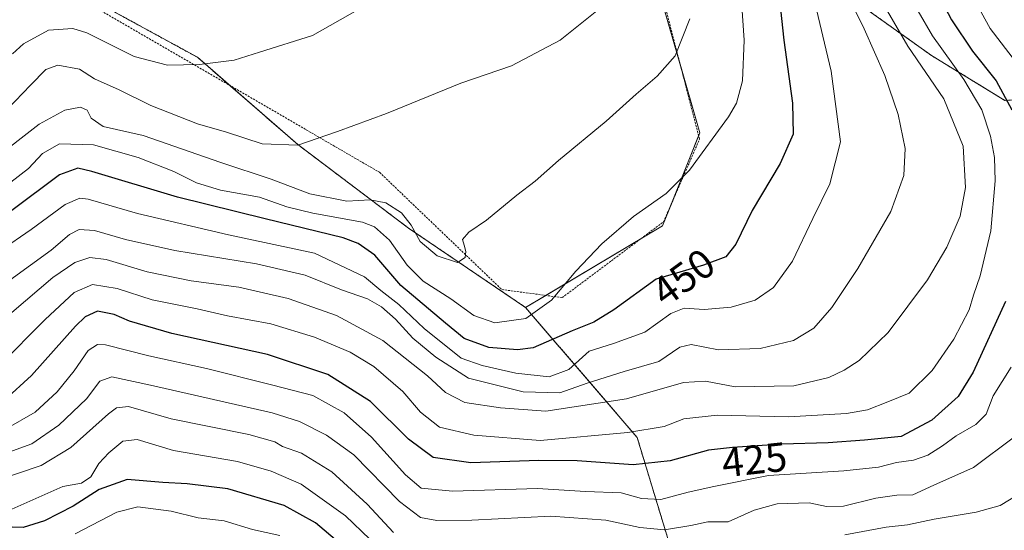
# Model space of a CAD drawing. Units: metres. Extents: x 616970 to 620401, y 4771076 to 4773448.
# Drawn here: x 618521 to 618761, y 4771895 to 4772019 of the extents above; entities that cross this region are included whole.
import ezdxf
from ezdxf.enums import TextEntityAlignment as Align

# ---------------------------------------------------------------- set-up
doc = ezdxf.new("R2010")
doc.units = ezdxf.units.M
doc.header["$MEASUREMENT"] = 0
doc.linetypes.add('TRAZOS', pattern=[0.75, 0.5, -0.25])
for name, color, linetype, lineweight in [('Alambrada', 19, 'TRAZOS', 0), ('Arbolado forestal', 92, 'TRAZOS', 0), ('Arbolado forestal CxS', 92, 'Continuous', 0), ('Curva de nivel maestra', 36, 'Continuous', 30), ('Curva de nivel normal', 36, 'Continuous', 0), ('Pastizal CxS', 92, 'Continuous', 0), ('Prado', 92, 'Continuous', 0), ('Prado CxS', 92, 'Continuous', 0), ('Rótulo de curva de nivel directora', 19, 'Continuous', 0)]:
    doc.layers.add(name, color=color, linetype=linetype, lineweight=lineweight)
doc.styles.add('Arial', font='txt', dxfattribs={"height": 0.2})

# ---------------------------------------------------------------- blocks, each defined once
blk = doc.blocks.new('*U178')
at = {"layer": 'Curva de nivel normal', "color": 36, "linetype": 'Continuous', "lineweight": 0}
for points in [[(618517.62, 4771919.74, 420), (618524.62, 4771923.77, 420), (618530, 4771928.76, 420), (618534.16, 4771933.83, 420), (618537.55, 4771938.83, 420), (618539.85, 4771940.27, 420), (618541.79, 4771940.18, 420), (618552.31, 4771937.53, 420), (618566.4, 4771934.41, 420), (618582.47, 4771930.36, 420), (618592.27, 4771927.82, 420), (618599.86, 4771923.63, 420), (618606.51, 4771917.67, 420), (618614.82, 4771908.49, 420), (618618.59, 4771905.27, 420), (618626.26, 4771904.5, 420), (618646.93, 4771905.17, 420), (618658.59, 4771904.42, 420), (618667.26, 4771904.1, 420), (618672.26, 4771902.72, 420), (618676.93, 4771902.49, 420), (618683.59, 4771904.31, 420), (618689.82, 4771905.7, 420), (618703.19, 4771908.39, 420), (618721.5, 4771909.47, 420), (618729.94, 4771910.35, 420), (618734.34, 4771911.53, 420), (618738.46, 4771912.11, 420), (618741.93, 4771913.3, 420), (618745.53, 4771915.54, 420), (618748.86, 4771918.03, 420), (618753.6, 4771920.76, 420), (618756.15, 4771923.32, 420), (618757.81, 4771927.78, 420), (618762.27, 4771934.73, 420)], [(618768.04, 4772002.96, 420), (618757.14, 4772017.18, 420), (618748.69, 4772032.64, 420)]]:
    blk.add_polyline3d(points, dxfattribs=at)
blk = doc.blocks.new('*U179')
at = {"layer": 'Curva de nivel normal', "color": 36, "linetype": 'Continuous', "lineweight": 0}
for points in [[(618514.24, 4771906.8, 410), (618526.11, 4771910.76, 410), (618533.36, 4771915.16, 410), (618542.54, 4771923.41, 410), (618544.46, 4771924.87, 410), (618547.38, 4771925.12, 410), (618557.78, 4771922.12, 410), (618576.69, 4771918.33, 410), (618582.96, 4771916.57, 410), (618584.89, 4771915.44, 410), (618589.51, 4771913.78, 410), (618596.91, 4771909.21, 410), (618605.44, 4771901.41, 410), (618611.85, 4771894.48, 410)], [(618721.71, 4771893.9, 410), (618731.78, 4771895.73, 410), (618737.01, 4771896.32, 410), (618743.49, 4771897.68, 410), (618753.74, 4771899.45, 410), (618759.59, 4771901.08, 410), (618764.12, 4771903.77, 410)]]:
    blk.add_polyline3d(points, dxfattribs=at)
blk = doc.blocks.new('*U182')
at = {"layer": 'Curva de nivel normal', "color": 36, "linetype": 'Continuous', "lineweight": 0}
blk.add_polyline3d([(618730.06, 4772025.02, 435), (618737.08, 4772012.94, 435), (618745.88, 4772000.08, 435), (618750.54, 4771988.56, 435), (618751.13, 4771978.46, 435), (618749.82, 4771971.48, 435), (618746.6, 4771963.96, 435), (618741.88, 4771955.99, 435), (618732.33, 4771943.16, 435), (618725.22, 4771936.39, 435), (618721.6, 4771934.01, 435), (618717.85, 4771932.24, 435), (618709.33, 4771930.22, 435), (618695.06, 4771929.92, 435), (618687.82, 4771931.29, 435), (618682.44, 4771930.98, 435), (618668.59, 4771927, 435), (618648.93, 4771924.03, 435), (618637.93, 4771924.81, 435), (618629.26, 4771926.11, 435), (618624.55, 4771928.58, 435), (618620.18, 4771932.66, 435), (618609.26, 4771941.23, 435), (618597.98, 4771947.32, 435), (618586.25, 4771951.49, 435), (618574.26, 4771954.22, 435), (618562.59, 4771955.79, 435), (618551.92, 4771957.91, 435), (618541.95, 4771960.92, 435), (618538, 4771961.46, 435), (618534.28, 4771960.26, 435), (618528.93, 4771956.59, 435), (618518.96, 4771948.04, 435)], dxfattribs=at)
blk = doc.blocks.new('*U204')
at = {"layer": 'Curva de nivel normal', "color": 36, "linetype": 'Continuous', "lineweight": 0}
blk.add_polyline3d([(618684, 4772019.57, 460), (618680.42, 4772010.57, 460), (618676.09, 4772005.57, 460), (618670.94, 4772001.24, 460), (618663.64, 4771994.61, 460), (618652.07, 4771985.07, 460), (618646.37, 4771980.01, 460), (618641.94, 4771976.59, 460), (618634.55, 4771970.57, 460), (618630.22, 4771967.6, 460), (618628.69, 4771965.86, 460), (618629.12, 4771964.46, 460), (618629.47, 4771962.9, 460), (618629.3, 4771961.45, 460), (618627.46, 4771960.23, 460), (618622.5, 4771961.81, 460), (618618.36, 4771965.35, 460), (618616.16, 4771969.3, 460), (618613.84, 4771972.32, 460), (618610.01, 4771974.77, 460), (618606.21, 4771975.52, 460), (618600.56, 4771975.2, 460), (618591.48, 4771976.98, 460), (618582.08, 4771980.51, 460), (618569.87, 4771984.56, 460), (618550.91, 4771991.19, 460), (618541.23, 4771993.32, 460), (618538.32, 4771995.35, 460), (618537.3, 4771997.33, 460), (618535.72, 4771998.08, 460), (618531.88, 4771997.36, 460), (618525.62, 4771993.94, 460), (618514.22, 4771985.07, 460)], dxfattribs=at)
blk = doc.blocks.new('*U205')
at = {"layer": 'Curva de nivel normal', "color": 36, "linetype": 'Continuous', "lineweight": 0}
blk.add_polyline3d([(618516.22, 4771977.83, 455), (618523.03, 4771983.11, 455), (618526.44, 4771986.79, 455), (618530.55, 4771989.12, 455), (618538.83, 4771988.89, 455), (618549.72, 4771985.81, 455), (618558.4, 4771982.41, 455), (618563.95, 4771979.59, 455), (618569.74, 4771977.85, 455), (618579.3, 4771976.14, 455), (618585.9, 4771973.81, 455), (618592.25, 4771972.24, 455), (618604.37, 4771970.03, 455), (618607.26, 4771968.88, 455), (618610.92, 4771965.7, 455), (618615.21, 4771959.58, 455), (618619.14, 4771955.66, 455), (618625.82, 4771951.38, 455), (618631.41, 4771947.35, 455), (618636.58, 4771945.56, 455), (618644.1, 4771946.56, 455), (618650.32, 4771951.03, 455), (618656.26, 4771958.15, 455), (618662.56, 4771964.74, 455), (618670.32, 4771971.41, 455), (618678.28, 4771977.02, 455), (618683.95, 4771982.72, 455), (618693.44, 4771995.69, 455), (618695.35, 4771999.05, 455), (618696.86, 4772004.44, 455), (618697.22, 4772014.39, 455), (618696.6, 4772023.88, 455)], dxfattribs=at)
blk = doc.blocks.new('*U209')
at = {"layer": 'Curva de nivel normal', "color": 36, "linetype": 'Continuous', "lineweight": 0}
blk.add_polyline3d([(618714.06, 4772025.34, 445), (618718.4, 4772006.82, 445), (618720.72, 4771989.57, 445), (618718.09, 4771979.39, 445), (618713.93, 4771970.95, 445), (618709.04, 4771960.57, 445), (618704.38, 4771954.12, 445), (618699.93, 4771951.06, 445), (618694.09, 4771949.36, 445), (618687.54, 4771948.78, 445), (618682.64, 4771949.13, 445), (618679.41, 4771947.78, 445), (618673.06, 4771943.22, 445), (618665.4, 4771940.5, 445), (618659.54, 4771938.64, 445), (618654.54, 4771934.15, 445), (618649.76, 4771932.37, 445), (618641.67, 4771933.31, 445), (618633.5, 4771935.1, 445), (618628.39, 4771936.89, 445), (618619.35, 4771944.11, 445), (618613.16, 4771950, 445), (618608.78, 4771953.43, 445), (618604.84, 4771956.75, 445), (618592.66, 4771962.53, 445), (618571.75, 4771966.97, 445), (618549.55, 4771972.17, 445), (618537.55, 4771975.65, 445), (618535.53, 4771975.87, 445), (618531.94, 4771974.38, 445), (618523.7, 4771968.24, 445), (618516.15, 4771963.05, 445)], dxfattribs=at)
blk = doc.blocks.new('*U222')
at = {"layer": 'Curva de nivel normal', "color": 36, "linetype": 'Continuous', "lineweight": 0}
blk.add_polyline3d([(618619.09, 4772030.81, 470), (618592.18, 4772015.49, 470), (618579.29, 4772011.44, 470), (618573.09, 4772009.51, 470), (618564.65, 4772008.41, 470), (618556.89, 4772008.32, 470), (618548.78, 4772010.4, 470), (618537.2, 4772016.15, 470), (618533.86, 4772017.17, 470), (618527.93, 4772016.77, 470), (618521.84, 4772013.5, 470), (618519.15, 4772011.01, 470)], dxfattribs=at)
blk = doc.blocks.new('*U224')
at = {"layer": 'Curva de nivel normal', "color": 36, "linetype": 'Continuous', "lineweight": 0}
blk.add_polyline3d([(618534.39, 4771894.11, 395), (618544.54, 4771899.41, 395), (618549.64, 4771900.72, 395), (618557.77, 4771899.66, 395), (618564.36, 4771898.06, 395), (618570.68, 4771897.33, 395), (618577.58, 4771895.21, 395), (618584.2, 4771893.7, 395)], dxfattribs=at)
blk = doc.blocks.new('*U233')
at = {"layer": 'Curva de nivel normal', "color": 36, "linetype": 'Continuous', "lineweight": 0}
blk.add_polyline3d([(618518.27, 4771914.03, 415), (618523.84, 4771916.06, 415), (618530.44, 4771920.6, 415), (618537.15, 4771927.05, 415), (618540.42, 4771931.33, 415), (618543.35, 4771932.38, 415), (618552.72, 4771930.33, 415), (618582.35, 4771923.64, 415), (618589.01, 4771921.47, 415), (618595.57, 4771918.2, 415), (618602.26, 4771913.37, 415), (618613.38, 4771902, 415), (618618.42, 4771898.15, 415), (618622.4, 4771897.43, 415), (618630.97, 4771897.51, 415), (618650.2, 4771898.47, 415), (618663.6, 4771897.45, 415), (618671.81, 4771895.67, 415), (618677.88, 4771895.15, 415), (618684.22, 4771896.18, 415), (618688.4, 4771897.04, 415), (618693.32, 4771897.09, 415), (618699.7, 4771899.9, 415), (618705.26, 4771901.47, 415), (618713.1, 4771901.68, 415), (618717.31, 4771900.81, 415), (618721.44, 4771900.92, 415), (618729.3, 4771902.84, 415), (618734.39, 4771903.54, 415), (618738.3, 4771903.64, 415), (618743.38, 4771906, 415), (618753.06, 4771910.33, 415), (618763.02, 4771917.8, 415)], dxfattribs=at)
blk = doc.blocks.new('*U234')
at = {"layer": 'Curva de nivel normal', "color": 36, "linetype": 'Continuous', "lineweight": 0}
blk.add_polyline3d([(618739.58, 4772021.4, 430), (618743.07, 4772015.44, 430), (618750.72, 4772004.8, 430), (618755.09, 4771997.43, 430), (618757.2, 4771990.99, 430), (618758.14, 4771985.77, 430), (618758.35, 4771980.08, 430), (618757.31, 4771967.95, 430), (618754.66, 4771956.99, 430), (618753.04, 4771952.25, 430), (618752.04, 4771948.66, 430), (618748.25, 4771941.57, 430), (618742.99, 4771933.9, 430), (618737.37, 4771928.41, 430), (618732.17, 4771926.32, 430), (618727.24, 4771924.37, 430), (618722.13, 4771923.42, 430), (618708.03, 4771922.66, 430), (618690.63, 4771923.06, 430), (618682.58, 4771922.17, 430), (618677.75, 4771920.3, 430), (618668.89, 4771918.8, 430), (618647.6, 4771916.9, 430), (618631.47, 4771918.2, 430), (618623.11, 4771920.11, 430), (618618.48, 4771923.78, 430), (618614.16, 4771928.83, 430), (618607.07, 4771934.91, 430), (618601.36, 4771938.41, 430), (618592.67, 4771942.08, 430), (618582.03, 4771945.31, 430), (618571.47, 4771947.22, 430), (618564.1, 4771948.92, 430), (618553.14, 4771951.15, 430), (618544.59, 4771953.9, 430), (618538.65, 4771954.88, 430), (618534.16, 4771952.9, 430), (618527.06, 4771946.34, 430), (618515.91, 4771935.14, 430)], dxfattribs=at)
blk = doc.blocks.new('*U239')
at = {"layer": 'Curva de nivel normal', "color": 36, "linetype": 'Continuous', "lineweight": 0}
blk.add_polyline3d([(618518.5, 4771955.96, 440), (618528.55, 4771963.24, 440), (618533.02, 4771967.04, 440), (618535.34, 4771968.28, 440), (618539.09, 4771967.99, 440), (618546.68, 4771965.8, 440), (618558.69, 4771963.18, 440), (618578.5, 4771959.89, 440), (618590.34, 4771957.17, 440), (618599.25, 4771953.56, 440), (618605.52, 4771951.4, 440), (618609, 4771949.43, 440), (618612.38, 4771946.46, 440), (618616.61, 4771941.8, 440), (618622.2, 4771937.17, 440), (618630.11, 4771932.09, 440), (618643.44, 4771928.74, 440), (618652.33, 4771928.5, 440), (618659, 4771930.82, 440), (618668.06, 4771933.67, 440), (618676.47, 4771936.1, 440), (618681.58, 4771939.64, 440), (618684.33, 4771940.26, 440), (618691.01, 4771938.94, 440), (618701.13, 4771939.26, 440), (618709.23, 4771941.26, 440), (618714.19, 4771944.24, 440), (618718.6, 4771949.27, 440), (618724.94, 4771958.73, 440), (618732.96, 4771972.68, 440), (618736.1, 4771981.42, 440), (618736.4, 4771988.02, 440), (618734.71, 4771996.26, 440), (618731.48, 4772005.78, 440), (618726.46, 4772017.1, 440), (618721.8, 4772026.66, 440)], dxfattribs=at)
blk = doc.blocks.new('*U240')
at = {"layer": 'Curva de nivel normal', "color": 36, "linetype": 'Continuous', "lineweight": 0}
blk.add_polyline3d([(618662.96, 4772022.82, 465), (618652.46, 4772014.37, 465), (618640.64, 4772008.08, 465), (618628.24, 4772003.86, 465), (618610.19, 4771996.54, 465), (618598.24, 4771992.1, 465), (618588.59, 4771988.76, 465), (618579.93, 4771989.15, 465), (618571.2, 4771991.94, 465), (618564.21, 4771994, 465), (618552.78, 4771998.42, 465), (618545.08, 4772002.27, 465), (618539.08, 4772004.92, 465), (618535.42, 4772007.28, 465), (618530.16, 4772008.28, 465), (618527.22, 4772007.22, 465), (618523.56, 4772003.44, 465), (618515.97, 4771995.64, 465)], dxfattribs=at)
blk = doc.blocks.new('*U256')
at = {"layer": 'Curva de nivel maestra', "color": 36, "linetype": 'Continuous', "lineweight": 30}
for points in [[(618744.47, 4772025.6, 425), (618747.72, 4772019.28, 425), (618752.85, 4772011.71, 425), (618758.62, 4772004.45, 425), (618762.36, 4771997.37, 425)], [(618760.85, 4771950.73, 425), (618752.98, 4771933.49, 425), (618749.33, 4771927.57, 425), (618742.89, 4771921.81, 425), (618735.48, 4771917.81, 425), (618726.51, 4771916.98, 425), (618717.72, 4771916.27, 425), (618706.41, 4771916.01, 425), (618694.38, 4771915.18, 425), (618688.59, 4771914.56, 425), (618679.26, 4771911.91, 425), (618670.26, 4771910.99, 425), (618656.59, 4771911.96, 425), (618647.26, 4771911.97, 425), (618630.74, 4771911.44, 425), (618621.56, 4771912.76, 425), (618615.57, 4771917.17, 425), (618606.3, 4771926.39, 425), (618595.93, 4771932.96, 425), (618581.24, 4771937.82, 425), (618557.95, 4771942.92, 425), (618547.58, 4771945.9, 425), (618543.89, 4771947.57, 425), (618539.79, 4771948.38, 425), (618536.84, 4771947.01, 425), (618534.48, 4771944.73, 425), (618523.75, 4771932.72, 425), (618517.19, 4771926.72, 425)]]:
    blk.add_polyline3d(points, dxfattribs=at)
blk = doc.blocks.new('*U264')
at = {"layer": 'Curva de nivel maestra', "color": 36, "linetype": 'Continuous', "lineweight": 30}
blk.add_polyline3d([(618603.53, 4771887.83, 400), (618592.89, 4771896.85, 400), (618585.3, 4771901.05, 400), (618571.52, 4771905.12, 400), (618561.68, 4771906.34, 400), (618555.7, 4771906.61, 400), (618547.04, 4771907.35, 400), (618540.26, 4771904.96, 400), (618533.93, 4771900.87, 400), (618526.91, 4771897.29, 400), (618521.75, 4771895.67, 400), (618513.59, 4771895.91, 400)], dxfattribs=at)
blk = doc.blocks.new('*U265')
at = {"layer": 'Curva de nivel maestra', "color": 36, "linetype": 'Continuous', "lineweight": 30}
blk.add_polyline3d([(618705.58, 4772026.52, 450), (618706.88, 4772014.34, 450), (618709.01, 4771999.05, 450), (618709.14, 4771991.44, 450), (618705.99, 4771984.32, 450), (618699.18, 4771972.9, 450), (618695.25, 4771964.65, 450), (618692.8, 4771961.57, 450), (618687.38, 4771959.57, 450), (618675.85, 4771956.19, 450), (618665.55, 4771948.7, 450), (618660.61, 4771945.66, 450), (618655.35, 4771943.55, 450), (618645.87, 4771939.42, 450), (618642.08, 4771938.93, 450), (618635.08, 4771939.5, 450), (618629.08, 4771941.72, 450), (618624.5, 4771945.48, 450), (618613.66, 4771954.63, 450), (618607.34, 4771961.99, 450), (618603.3, 4771964.88, 450), (618599.65, 4771966.19, 450), (618580.64, 4771970.89, 450), (618559.29, 4771976.16, 450), (618538.48, 4771982.37, 450), (618535.01, 4771983.22, 450), (618530.54, 4771981.6, 450), (618518.95, 4771972.9, 450)], dxfattribs=at)

msp = doc.modelspace()

# ---------------------------------------------------------------- linework, layer by layer
at = {"layer": 'Alambrada', "color": 19, "linetype": 'TRAZOS', "lineweight": 0}
msp.add_polyline3d([(618484.85, 4772010.08, 489.11), (618526.44, 4772029.79, 489.86), (618608.48, 4771982.19, 462.97), (618638.26, 4771953.63, 460.02), (618652.94, 4771951.67, 460.48), (618677.63, 4771970.15, 454.73), (618686.37, 4771990.25, 456.68), (618673.1, 4772041.54, 475.46), (618637.43, 4772108.39, 487.26), (618668.93, 4772150.06, 483.04), (618662.48, 4772163.68, 484.44), (618638.92, 4772153.34, 486.19), (618630.09, 4772143.64, 493.84)], dxfattribs=at)
at = {"layer": 'Arbolado forestal', "color": 92, "linetype": 'TRAZOS', "lineweight": 0}
for points in [[(618812.91, 4771928.39, 389.68), (618811.5, 4771929.06, 390.34), (618810.1, 4771929.74, 391.35), (618797.4, 4771935.87, 399.98), (618798.32, 4771961.58, 399.39), (618809.34, 4771975.08, 392.9), (618812.02, 4771978.37, 392), (618813.95, 4771980.73, 392.01), (618813.18, 4771981.6, 392.31), (618812.04, 4771982.88, 392.73), (618798.33, 4771998.37, 404.07), (618779.6, 4772000.37, 414.78), (618778.54, 4772000.69, 415.27), (618760.7, 4771999.7, 424.96), (618742.86, 4772010.6, 432.37), (618722.05, 4772025.47, 439.58), (618690.81, 4772047.67, 455.99), (618667.36, 4772052.29, 466.08), (618665, 4772052.76, 466.82)], [(618644.05, 4771949.26, 455.67), (618615.56, 4771968.58, 459.43), (618588.6, 4771988.93, 464.94), (618572.05, 4772003.33, 468.28), (618564.16, 4772010.19, 470.35), (618533.28, 4772027.1, 472.98), (618531.67, 4772026.75, 472.95), (618516.2, 4772023.46, 477.62), (618510.56, 4772022.27, 478.74), (618489.75, 4772017.84, 485.56), (618484.27, 4772014.08, 485.55), (618478.47, 4772010.08, 485.25)], [(618708.17, 4771837.43, 377.73), (618704.78, 4771838.41, 378.15), (618700.42, 4771839.65, 378.55), (618698.82, 4771840.11, 378.63), (618696.16, 4771840.87, 378.71), (618694.28, 4771841.42, 378.72), (618694.05, 4771842.19, 378.73), (618671.2, 4771917.58, 429.08), (618644.05, 4771949.26, 455.67)]]:
    msp.add_polyline3d(points, dxfattribs=at)
at = {"layer": 'Arbolado forestal CxS', "color": 92, "linetype": 'Continuous', "lineweight": 0}
for points in [[(618533.28, 4772027.1, 472.98), (618564.17, 4772010.19, 470.35), (618588.6, 4771988.93, 464.94), (618615.56, 4771968.58, 459.43), (618644.05, 4771949.26, 455.67), (618671.2, 4771917.58, 429.08), (618694.28, 4771841.41, 378.72), (618709.16, 4771837.15, 377.62), (618731.96, 4771838.14, 374.81), (618758.29, 4771849.22, 377.41), (618784.84, 4771858.59, 382.9)], [(618896.05, 4772024.23, 352.1), (618884.39, 4771995.52, 354), (618870.84, 4771964.88, 356.96), (618859.88, 4771931.1, 359.99), (618859.88, 4771931.1, 359.99), (618837.02, 4771925.36, 374.2), (618819.18, 4771925.36, 385.89), (618797.4, 4771935.87, 399.98), (618798.33, 4771961.58, 399.39), (618813.95, 4771980.73, 392.01), (618798.33, 4771998.37, 404.07), (618779.6, 4772000.37, 414.78), (618778.54, 4772000.69, 415.27), (618760.7, 4771999.7, 424.96), (618742.86, 4772010.6, 432.37), (618722.05, 4772025.47, 439.58)]]:
    msp.add_polyline3d(points, dxfattribs=at)
at = {"layer": 'Curva de nivel normal', "color": 36, "linetype": 'Continuous', "lineweight": 0}
msp.add_polyline3d([(618606.15, 4771892.83, 405), (618600.16, 4771898.49, 405), (618589.44, 4771906.24, 405), (618582.07, 4771909.41, 405), (618573.88, 4771911.75, 405), (618558.31, 4771914.46, 405), (618549.45, 4771917.14, 405), (618545.97, 4771916.7, 405), (618542.58, 4771913.88, 405), (618540.19, 4771911.24, 405), (618538.24, 4771908.04, 405), (618535.93, 4771906.51, 405), (618531.43, 4771905.64, 405), (618518.26, 4771899.83, 405)], dxfattribs=at)
at = {"layer": 'Pastizal CxS', "color": 92, "linetype": 'Continuous', "lineweight": 0}
for points in [[(618665, 4772052.76, 466.82), (618674.87, 4772032.13, 463.3), (618681.5, 4772009.09, 459.4), (618686.46, 4771991.82, 455.69), (618686.16, 4771991.06, 455.63), (618679.7, 4771974.9, 454.21), (618677.39, 4771969.14, 454), (618671.93, 4771965.88, 453.81), (618648.98, 4771952.2, 455.24), (618644.05, 4771949.26, 455.67)], [(618812.91, 4771928.39, 389.68), (618811.5, 4771929.06, 390.34), (618810.1, 4771929.74, 391.35), (618797.4, 4771935.87, 399.98), (618798.32, 4771961.58, 399.39), (618809.34, 4771975.08, 392.9), (618812.02, 4771978.37, 392), (618813.95, 4771980.73, 392.01), (618813.18, 4771981.6, 392.31), (618812.04, 4771982.88, 392.73), (618798.33, 4771998.37, 404.07), (618779.6, 4772000.37, 414.78), (618778.54, 4772000.69, 415.27), (618760.7, 4771999.7, 424.96), (618742.86, 4772010.6, 432.37), (618722.05, 4772025.47, 439.58), (618690.81, 4772047.67, 455.99), (618667.36, 4772052.29, 466.08), (618665, 4772052.76, 466.82)], [(618784.84, 4771858.59, 382.9), (618758.29, 4771849.22, 377.41), (618731.96, 4771838.14, 374.81), (618709.16, 4771837.15, 377.62), (618694.28, 4771841.41, 378.72), (618671.2, 4771917.58, 429.08), (618644.05, 4771949.26, 455.67), (618677.39, 4771969.14, 454), (618686.46, 4771991.82, 455.69), (618674.87, 4772032.13, 463.3)], [(618722.05, 4772025.47, 439.58), (618742.86, 4772010.6, 432.37), (618760.7, 4771999.7, 424.96)], [(618708.17, 4771837.43, 377.73), (618704.78, 4771838.41, 378.15), (618700.42, 4771839.65, 378.55), (618698.82, 4771840.11, 378.63), (618696.16, 4771840.87, 378.71), (618694.28, 4771841.42, 378.72), (618694.05, 4771842.19, 378.73), (618671.2, 4771917.58, 429.08), (618644.05, 4771949.26, 455.67)]]:
    msp.add_polyline3d(points, dxfattribs=at)
at = {"layer": 'Prado', "color": 92, "linetype": 'Continuous', "lineweight": 0}
for points in [[(618665, 4772052.76, 466.82), (618674.87, 4772032.13, 463.3), (618681.5, 4772009.09, 459.4), (618686.46, 4771991.82, 455.69), (618686.16, 4771991.06, 455.63), (618679.7, 4771974.9, 454.21), (618677.39, 4771969.14, 454), (618671.93, 4771965.88, 453.81), (618648.98, 4771952.2, 455.24), (618644.05, 4771949.26, 455.67)], [(618644.05, 4771949.26, 455.67), (618615.56, 4771968.58, 459.43), (618588.6, 4771988.93, 464.94), (618572.05, 4772003.33, 468.28), (618564.16, 4772010.19, 470.35), (618533.28, 4772027.1, 472.98), (618531.67, 4772026.75, 472.95), (618516.2, 4772023.46, 477.62), (618510.56, 4772022.27, 478.74), (618489.75, 4772017.84, 485.56), (618484.27, 4772014.08, 485.55), (618478.47, 4772010.08, 485.25)]]:
    msp.add_polyline3d(points, dxfattribs=at)
at = {"layer": 'Prado CxS', "color": 92, "linetype": 'Continuous', "lineweight": 0}
msp.add_polyline3d([(618674.87, 4772032.13, 463.3), (618686.46, 4771991.82, 455.69), (618677.39, 4771969.14, 454), (618644.05, 4771949.26, 455.67), (618615.56, 4771968.58, 459.43), (618588.6, 4771988.93, 464.94), (618564.17, 4772010.19, 470.35), (618533.28, 4772027.1, 472.98)], dxfattribs=at)

# ---------------------------------------------------------------- block references
at = {"layer": 'Curva de nivel maestra', "color": 36, "linetype": 'Continuous', "lineweight": 30}
for name in ['*U265', '*U256', '*U264']:
    msp.add_blockref(name, (0, 0), dxfattribs=at)
at = {"layer": 'Curva de nivel normal', "color": 36, "linetype": 'Continuous', "lineweight": 0}
for name in ['*U209', '*U239', '*U182', '*U234', '*U233', '*U222', '*U204', '*U179', '*U224', '*U240', '*U205', '*U178']:
    msp.add_blockref(name, (0, 0), dxfattribs=at)

# ---------------------------------------------------------------- texts
at = {"layer": 'Rótulo de curva de nivel directora', "color": 19, "linetype": 'Continuous', "lineweight": 0, "style": 'Arial'}
for s, rotation, p in [('450', 36.024, (618682.44, 4771956.62)), ('425', 6.1118, (618699.73, 4771912.2))]:
    msp.add_text(s, height=7, rotation=rotation, dxfattribs=at).set_placement(p, align=Align.MIDDLE_CENTER)

doc.saveas('drawing.dxf')
